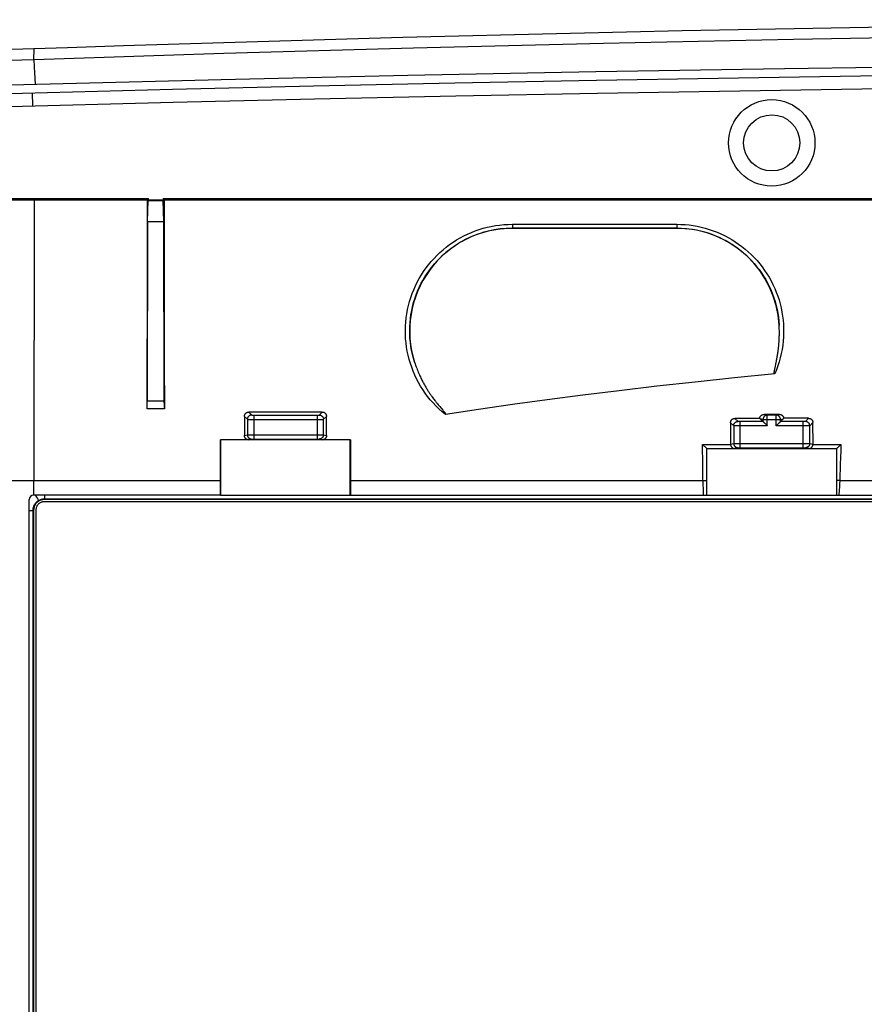
# Model space of a CAD drawing. Units: millimetres. Extents: x 46 to 256, y 45 to 135.
# Drawn here: x 71 to 110, y 89 to 135 of the extents above; entities that cross this region are included whole.
import ezdxf

# ---------------------------------------------------------------- set-up
doc = ezdxf.new("R2010")
doc.units = ezdxf.units.MM
doc.header["$LTSCALE"] = 16.335
doc.layers.get('0').update_dxf_attribs({"linetype": 'CONTINUOUS'})
for name, color, linetype in [('ASSI', 7, 'CONTINUOUS'), ('DRAFT', 7, 'CONTINUOUS'), ('RACCORDO', 7, 'CONTINUOUS'), ('SMUSSO', 7, 'CONTINUOUS')]:
    doc.layers.add(name, color=color, linetype=linetype)

msp = doc.modelspace()

# ---------------------------------------------------------------- linework, layer by layer
at = {"color": 253, "linetype": 'CONTINUOUS'}
for p, q in [((71.463, 132.979), (71.465, 133.479)), ((71.485, 132.765), (71.479, 132.871)), ((71.493, 132.632), (71.485, 132.765)), ((71.505, 132.383), (71.493, 132.632)), ((71.53, 131.845), (71.505, 132.383)), ((71.466, 126.485), (71.45, 113.508)), ((71.536, 112.818), (71.581, 112.742)), ((71.581, 112.742), (71.62, 112.679)), ((71.62, 112.679), (71.641, 112.644)), ((71.641, 112.644), (71.657, 112.617)), ((71.948, 112.658), (71.948, 112.629)), ((71.948, 112.658), (229.248, 112.658)), ((71.953, 112.829), (71.952, 112.769)), ((71.42, 67.529), (71.42, 112.129)), ((71.42, 112.129), (71.448, 112.129))]:
    msp.add_line(p, q, dxfattribs=at)
at = {"color": 7, "linetype": 'CONTINUOUS'}
for p, q in [((71.47, 132.979), (67.308, 132.832)), ((69.549, 131.794), (80.123, 132.066)), ((229.248, 112.629), (71.948, 112.629)), ((229.248, 112.529), (71.948, 112.529)), ((71.448, 112.129), (71.448, 67.529)), ((71.548, 112.129), (71.548, 67.529))]:
    msp.add_line(p, q, dxfattribs=at)
for points in [[(150.598, 134.329), (141.794, 134.312), (132.993, 134.262), (124.194, 134.179), (115.397, 134.062), (106.602, 133.912), (97.811, 133.728), (89.026, 133.512), (80.246, 133.262), (71.47, 132.979)], [(80.123, 132.066), (88.764, 132.262), (97.453, 132.432), (106.19, 132.576), (114.976, 132.695), (123.81, 132.787), (132.691, 132.853), (141.621, 132.893), (150.598, 132.907)], [(71.948, 112.629), (71.916, 112.628), (71.884, 112.625), (71.852, 112.62), (71.82, 112.612), (71.788, 112.603), (71.758, 112.591), (71.728, 112.578), (71.699, 112.563), (71.671, 112.545), (71.644, 112.526), (71.619, 112.505), (71.595, 112.483), (71.572, 112.459), (71.551, 112.433), (71.532, 112.406), (71.515, 112.379), (71.499, 112.35), (71.486, 112.32), (71.475, 112.29), (71.465, 112.258), (71.458, 112.226), (71.452, 112.194), (71.449, 112.162), (71.448, 112.129)], [(71.948, 112.529), (71.918, 112.528), (71.888, 112.524), (71.859, 112.519), (71.83, 112.511), (71.802, 112.501), (71.774, 112.489), (71.748, 112.475), (71.723, 112.46), (71.699, 112.442), (71.676, 112.422), (71.655, 112.401), (71.635, 112.378), (71.618, 112.354), (71.602, 112.329), (71.588, 112.303), (71.576, 112.276), (71.566, 112.247), (71.558, 112.218), (71.553, 112.189), (71.549, 112.159), (71.548, 112.129)]]:
    msp.add_lwpolyline(points, dxfattribs=at)
at = {"color": 253, "linetype": 'CONTINUOUS'}
for points in [[(71.479, 132.871), (71.476, 132.914), (71.473, 132.95), (71.47, 132.979)], [(71.42, 112.129), (71.421, 112.159), (71.423, 112.189), (71.427, 112.219), (71.433, 112.248), (71.441, 112.278), (71.45, 112.307), (71.462, 112.336), (71.474, 112.363), (71.489, 112.391), (71.505, 112.417), (71.522, 112.442), (71.541, 112.466), (71.561, 112.489), (71.582, 112.511), (71.605, 112.532), (71.629, 112.551), (71.654, 112.568), (71.679, 112.584)], [(71.657, 112.617), (71.664, 112.607), (71.67, 112.598), (71.674, 112.591), (71.677, 112.587), (71.679, 112.584)], [(71.679, 112.584), (71.7, 112.596), (71.72, 112.606), (71.742, 112.616), (71.764, 112.625), (71.786, 112.633), (71.809, 112.639), (71.832, 112.645), (71.855, 112.65), (71.878, 112.653), (71.901, 112.656), (71.925, 112.657), (71.948, 112.658)], [(71.952, 112.769), (71.951, 112.729), (71.951, 112.712), (71.95, 112.697), (71.95, 112.685), (71.949, 112.674), (71.949, 112.666), (71.948, 112.661), (71.948, 112.658)], [(71.248, 112.113), (71.255, 112.114), (71.28, 112.115), (71.304, 112.116), (71.326, 112.117), (71.346, 112.118), (71.364, 112.12), (71.379, 112.121), (71.392, 112.123), (71.403, 112.124), (71.411, 112.126), (71.417, 112.127), (71.42, 112.129)]]:
    msp.add_lwpolyline(points, dxfattribs=at)
at = {"color": 7, "linetype": 'CONTINUOUS'}
msp.add_arc((150.598, -2185.531), 2320.36, 87.956143, 92.043857, dxfattribs=at)
at = {"layer": 'ASSI', "color": 253, "linetype": 'CONTINUOUS'}
for p, q in [((71.463, 132.979), (71.465, 133.479)), ((71.536, 112.818), (71.581, 112.742)), ((71.581, 112.742), (71.62, 112.679)), ((71.62, 112.679), (71.641, 112.644)), ((71.641, 112.644), (71.657, 112.617)), ((71.948, 112.658), (71.948, 112.629)), ((71.948, 112.658), (229.248, 112.658)), ((71.953, 112.829), (71.952, 112.769)), ((71.42, 67.529), (71.42, 112.129)), ((71.42, 112.129), (71.448, 112.129))]:
    msp.add_line(p, q, dxfattribs=at)
at = {"layer": 'ASSI', "color": 7, "linetype": 'CONTINUOUS'}
for p, q in [((229.248, 112.629), (71.948, 112.629)), ((229.248, 112.529), (71.948, 112.529)), ((71.448, 112.129), (71.448, 67.529)), ((71.548, 112.129), (71.548, 67.529))]:
    msp.add_line(p, q, dxfattribs=at)
at = {"layer": 'ASSI', "color": 253, "linetype": 'CONTINUOUS'}
for points in [[(71.42, 112.129), (71.421, 112.159), (71.423, 112.189), (71.427, 112.219), (71.433, 112.248), (71.441, 112.278), (71.45, 112.307), (71.462, 112.336), (71.474, 112.363), (71.489, 112.391), (71.505, 112.417), (71.522, 112.442), (71.541, 112.466), (71.561, 112.489), (71.582, 112.511), (71.605, 112.532), (71.629, 112.551), (71.654, 112.568), (71.679, 112.584)], [(71.657, 112.617), (71.664, 112.607), (71.67, 112.598), (71.674, 112.591), (71.677, 112.587), (71.679, 112.584)], [(71.679, 112.584), (71.7, 112.596), (71.72, 112.606), (71.742, 112.616), (71.764, 112.625), (71.786, 112.633), (71.809, 112.639), (71.832, 112.645), (71.855, 112.65), (71.878, 112.653), (71.901, 112.656), (71.925, 112.657), (71.948, 112.658)], [(71.952, 112.769), (71.951, 112.729), (71.951, 112.712), (71.95, 112.697), (71.95, 112.685), (71.949, 112.674), (71.949, 112.666), (71.948, 112.661), (71.948, 112.658)], [(71.248, 112.113), (71.255, 112.114), (71.28, 112.115), (71.304, 112.116), (71.326, 112.117), (71.346, 112.118), (71.364, 112.12), (71.379, 112.121), (71.392, 112.123), (71.403, 112.124), (71.411, 112.126), (71.417, 112.127), (71.42, 112.129)]]:
    msp.add_lwpolyline(points, dxfattribs=at)
at = {"layer": 'ASSI', "color": 7, "linetype": 'CONTINUOUS'}
for points in [[(71.948, 112.629), (71.916, 112.628), (71.884, 112.625), (71.852, 112.62), (71.82, 112.612), (71.788, 112.603), (71.758, 112.591), (71.728, 112.578), (71.699, 112.563), (71.671, 112.545), (71.644, 112.526), (71.619, 112.505), (71.595, 112.483), (71.572, 112.459), (71.551, 112.433), (71.532, 112.406), (71.515, 112.379), (71.499, 112.35), (71.486, 112.32), (71.475, 112.29), (71.465, 112.258), (71.458, 112.226), (71.452, 112.194), (71.449, 112.162), (71.448, 112.129)], [(71.948, 112.529), (71.918, 112.528), (71.888, 112.524), (71.859, 112.519), (71.83, 112.511), (71.802, 112.501), (71.774, 112.489), (71.748, 112.475), (71.723, 112.46), (71.699, 112.442), (71.676, 112.422), (71.655, 112.401), (71.635, 112.378), (71.618, 112.354), (71.602, 112.329), (71.588, 112.303), (71.576, 112.276), (71.566, 112.247), (71.558, 112.218), (71.553, 112.189), (71.549, 112.159), (71.548, 112.129)]]:
    msp.add_lwpolyline(points, dxfattribs=at)
for radius in [2, 1.3]:
    msp.add_circle((105.598, 129.129), radius, dxfattribs=at)
msp.add_arc((150.598, -2185.531), 2320.36, 87.956143, 92.043857, dxfattribs=at)
at = {"layer": 'DRAFT', "color": 7, "linetype": 'CONTINUOUS'}
for p, q in [((63.057, 126.555), (76.757, 126.555)), ((76.72, 125.486), (76.749, 126.463)), ((76.749, 126.463), (76.757, 126.487)), ((76.749, 126.463), (77.447, 126.463)), ((76.757, 126.487), (76.757, 126.555)), ((76.757, 126.487), (77.439, 126.487)), ((77.439, 126.555), (77.439, 126.487)), ((77.439, 126.555), (142.257, 126.555)), ((77.447, 126.463), (77.439, 126.487)), ((77.476, 125.486), (77.447, 126.463)), ((76.72, 125.486), (77.476, 125.486)), ((101.198, 125.179), (93.598, 125.179)), ((80.093, 112.829), (80.09, 115.392)), ((80.09, 115.392), (80.098, 115.388)), ((80.098, 115.388), (80.098, 112.829)), ((86.098, 115.388), (80.098, 115.388)), ((86.104, 115.391), (86.098, 115.388)), ((86.098, 112.829), (86.098, 115.388)), ((86.104, 115.391), (86.102, 112.829)), ((80.093, 112.829), (71.448, 112.829)), ((80.098, 112.829), (86.098, 112.829))]:
    msp.add_line(p, q, dxfattribs=at)
at = {"layer": 'DRAFT', "color": 253, "linetype": 'CONTINUOUS'}
msp.add_line((66.766, 113.508), (80.092, 113.508), dxfattribs=at)
at = {"layer": 'RACCORDO', "color": 253, "linetype": 'CONTINUOUS'}
for p, q in [((76.745, 126.54), (63.057, 126.54)), ((76.744, 126.5), (63.057, 126.5)), ((142.245, 126.54), (77.451, 126.54)), ((142.244, 126.5), (77.452, 126.5)), ((93.6, 125.293), (93.599, 125.248)), ((93.6, 125.365), (93.6, 125.293)), ((93.6, 125.365), (101.2, 125.363)), ((101.2, 125.363), (101.199, 125.275)), ((93.598, 125.19), (93.598, 125.179)), ((93.598, 125.19), (101.198, 125.189)), ((93.599, 125.248), (93.599, 125.224)), ((101.198, 125.189), (101.198, 125.179)), ((101.199, 125.275), (101.199, 125.234)), ((77.492, 117.185), (76.704, 117.182)), ((81.402, 116.675), (81.538, 116.539)), ((84.658, 116.539), (84.796, 116.677)), ((81.201, 116.476), (81.338, 116.339)), ((81.338, 116.339), (81.338, 115.626)), ((81.394, 116.337), (81.422, 116.337)), ((81.422, 116.337), (81.491, 116.336)), ((81.491, 116.336), (81.594, 116.336)), ((81.589, 116.536), (81.602, 116.536)), ((81.594, 116.336), (84.645, 116.336)), ((81.623, 116.536), (81.638, 116.536)), ((81.638, 116.536), (81.638, 115.427)), ((81.638, 116.536), (84.573, 116.536)), ((84.558, 116.536), (84.558, 115.427)), ((84.573, 116.536), (84.587, 116.536)), ((84.587, 116.536), (84.601, 116.536)), ((84.601, 116.536), (84.614, 116.536)), ((84.614, 116.536), (84.625, 116.537)), ((84.645, 116.336), (84.742, 116.337)), ((84.742, 116.337), (84.789, 116.337)), ((84.789, 116.337), (84.815, 116.338)), ((84.815, 116.338), (84.835, 116.338)), ((84.858, 116.339), (84.996, 116.477)), ((84.858, 115.626), (84.858, 116.339)), ((103.838, 116.039), (103.693, 116.184)), ((104.038, 116.239), (103.893, 116.384)), ((104.072, 116.237), (104.065, 116.237)), ((104.079, 116.236), (104.072, 116.237)), ((104.086, 116.236), (104.079, 116.236)), ((104.098, 116.236), (104.086, 116.236)), ((104.109, 116.236), (104.098, 116.236)), ((104.124, 116.236), (104.109, 116.236)), ((105.191, 116.236), (104.124, 116.236)), ((104.138, 115.027), (104.138, 116.236)), ((105.191, 116.331), (105.065, 116.362)), ((105.191, 116.331), (105.191, 116.236)), ((105.191, 116.331), (106.005, 116.331)), ((105.391, 116.531), (105.243, 116.568)), ((105.391, 116.036), (105.391, 116.531)), ((105.805, 116.531), (105.953, 116.568)), ((105.805, 116.036), (105.805, 116.531)), ((106.005, 116.331), (106.131, 116.362)), ((106.005, 116.236), (106.005, 116.331)), ((107.063, 116.236), (106.005, 116.236)), ((107.058, 115.027), (107.058, 116.236)), ((107.076, 116.236), (107.063, 116.236)), ((107.089, 116.236), (107.076, 116.236)), ((107.102, 116.236), (107.089, 116.236)), ((107.114, 116.236), (107.102, 116.236)), ((107.121, 116.236), (107.114, 116.236)), ((107.128, 116.237), (107.121, 116.236)), ((107.134, 116.237), (107.128, 116.237)), ((107.14, 116.237), (107.134, 116.237)), ((107.304, 116.385), (107.158, 116.239)), ((107.504, 116.186), (107.358, 116.039)), ((103.838, 116.039), (103.838, 115.226)), ((103.879, 116.038), (103.866, 116.038)), ((103.902, 116.037), (103.879, 116.038)), ((103.94, 116.037), (103.902, 116.037)), ((105.391, 116.036), (104.029, 116.036)), ((107.099, 116.036), (105.805, 116.036)), ((107.202, 116.036), (107.099, 116.036)), ((107.268, 116.037), (107.202, 116.036)), ((107.303, 116.037), (107.268, 116.037)), ((107.324, 116.038), (107.303, 116.037)), ((107.334, 116.038), (107.324, 116.038)), ((107.343, 116.038), (107.334, 116.038)), ((107.358, 115.226), (107.358, 116.039)), ((81.199, 115.592), (81.338, 115.626)), ((81.34, 115.626), (81.344, 115.627)), ((81.344, 115.627), (81.353, 115.627)), ((81.353, 115.627), (81.401, 115.627)), ((81.399, 115.392), (81.538, 115.426)), ((81.401, 115.627), (84.679, 115.627)), ((81.543, 115.427), (81.544, 115.427)), ((81.546, 115.427), (81.551, 115.427)), ((81.551, 115.427), (81.562, 115.427)), ((81.562, 115.427), (81.586, 115.427)), ((81.586, 115.427), (81.62, 115.427)), ((81.62, 115.427), (81.638, 115.427)), ((84.558, 115.427), (84.602, 115.427)), ((84.602, 115.427), (84.631, 115.427)), ((84.631, 115.427), (84.642, 115.427)), ((84.658, 115.426), (84.799, 115.391)), ((84.679, 115.627), (84.824, 115.627)), ((84.824, 115.627), (84.848, 115.627)), ((84.858, 115.626), (84.998, 115.591)), ((102.401, 114.866), (102.4, 115.176)), ((102.4, 115.176), (103.691, 115.176)), ((102.403, 114.524), (102.401, 114.866)), ((103.69, 115.19), (103.838, 115.226)), ((103.84, 115.226), (103.844, 115.227)), ((103.844, 115.227), (103.853, 115.227)), ((103.853, 115.227), (103.862, 115.227)), ((103.862, 115.227), (103.959, 115.227)), ((104.038, 115.026), (103.884, 114.988)), ((103.959, 115.227), (107.317, 115.227)), ((104.043, 115.027), (104.044, 115.027)), ((104.046, 115.027), (104.051, 115.027)), ((104.051, 115.027), (104.059, 115.027)), ((104.059, 115.027), (104.078, 115.027)), ((104.078, 115.027), (104.12, 115.027)), ((104.12, 115.027), (104.138, 115.027)), ((107.058, 115.027), (107.102, 115.027)), ((107.102, 115.027), (107.131, 115.027)), ((107.131, 115.027), (107.142, 115.027)), ((107.312, 114.988), (107.158, 115.026)), ((107.317, 115.227), (107.344, 115.227)), ((107.358, 115.226), (107.507, 115.189)), ((107.506, 115.172), (108.793, 115.169)), ((108.787, 114.887), (108.78, 114.581)), ((108.793, 115.169), (108.787, 114.887)), ((102.408, 114.148), (102.403, 114.524)), ((108.78, 114.581), (108.771, 114.252)), ((102.416, 113.731), (102.408, 114.148)), ((108.763, 114.017), (108.753, 113.769)), ((108.771, 114.252), (108.763, 114.017)), ((71.449, 112.829), (71.45, 113.508)), ((86.103, 113.508), (102.421, 113.507)), ((102.425, 113.354), (102.416, 113.731)), ((108.742, 113.508), (108.734, 113.346)), ((108.753, 113.769), (108.742, 113.508)), ((108.742, 113.508), (192.454, 113.508)), ((102.433, 113.075), (102.425, 113.354)), ((102.442, 112.829), (102.433, 113.075)), ((108.713, 112.986), (108.707, 112.904)), ((108.719, 113.077), (108.713, 112.986)), ((108.726, 113.203), (108.719, 113.077)), ((108.734, 113.346), (108.726, 113.203)), ((108.707, 112.904), (108.702, 112.829))]:
    msp.add_line(p, q, dxfattribs=at)
at = {"layer": 'RACCORDO', "color": 7, "linetype": 'CONTINUOUS'}
for p, q in [((76.743, 126.485), (63.057, 126.485)), ((76.71, 123.321), (76.717, 126.485)), ((76.745, 126.54), (76.744, 126.5)), ((77.451, 126.54), (77.452, 126.5)), ((142.243, 126.485), (77.453, 126.485)), ((77.479, 126.485), (77.494, 118.997)), ((76.72, 125.486), (76.704, 117.156)), ((77.492, 117.104), (77.476, 125.486)), ((76.699, 116.83), (76.71, 123.321)), ((105.868, 119.338), (105.876, 119.388)), ((105.876, 119.388), (105.884, 119.44)), ((77.494, 118.997), (77.497, 116.83)), ((105.785, 118.892), (105.801, 118.968)), ((105.801, 118.968), (105.812, 119.026)), ((105.812, 119.026), (105.822, 119.075)), ((105.822, 119.075), (105.832, 119.127)), ((105.832, 119.127), (105.839, 119.165)), ((105.839, 119.165), (105.846, 119.205)), ((105.846, 119.205), (105.853, 119.247)), ((105.853, 119.247), (105.861, 119.291)), ((105.861, 119.291), (105.868, 119.338)), ((105.723, 118.581), (105.725, 118.593)), ((105.725, 118.593), (105.727, 118.605)), ((105.727, 118.605), (105.729, 118.617)), ((105.729, 118.617), (105.731, 118.629)), ((105.731, 118.629), (105.734, 118.647)), ((105.734, 118.647), (105.738, 118.665)), ((105.738, 118.665), (105.743, 118.69)), ((105.743, 118.69), (105.75, 118.723)), ((76.704, 117.053), (76.704, 117.156)), ((77.492, 117.104), (77.493, 117.004)), ((89.92, 117.33), (89.95, 117.289)), ((89.95, 117.289), (89.979, 117.25)), ((89.979, 117.25), (90.007, 117.214)), ((90.007, 117.214), (90.033, 117.18)), ((90.033, 117.18), (90.058, 117.148)), ((90.058, 117.148), (90.082, 117.118)), ((90.082, 117.118), (90.104, 117.09)), ((90.104, 117.09), (90.135, 117.052)), ((77.497, 116.83), (76.699, 116.83)), ((76.701, 116.889), (76.702, 116.923)), ((76.702, 116.923), (76.703, 116.983)), ((76.703, 116.983), (76.704, 117.053)), ((77.493, 117.004), (77.494, 116.94)), ((77.494, 116.94), (77.494, 116.903)), ((77.494, 116.903), (77.495, 116.872)), ((84.796, 116.677), (81.402, 116.675)), ((90.135, 117.052), (90.164, 117.017)), ((90.164, 117.017), (90.198, 116.976)), ((90.198, 116.976), (90.235, 116.932)), ((90.235, 116.932), (90.381, 116.759)), ((90.381, 116.759), (90.399, 116.738)), ((90.399, 116.738), (90.412, 116.723)), ((90.412, 116.723), (90.422, 116.711)), ((90.422, 116.711), (90.432, 116.699)), ((90.432, 116.699), (90.438, 116.69)), ((90.438, 116.69), (90.445, 116.682)), ((90.445, 116.682), (90.451, 116.674)), ((81.201, 116.476), (81.199, 115.592)), ((84.998, 115.591), (84.996, 116.477)), ((103.693, 116.184), (103.69, 115.19)), ((105.043, 116.384), (103.893, 116.384)), ((105.065, 116.362), (105.191, 116.236)), ((105.953, 116.568), (105.243, 116.568)), ((105.247, 116.18), (105.256, 116.171)), ((105.256, 116.171), (105.381, 116.046)), ((105.805, 116.531), (105.391, 116.531)), ((105.94, 116.171), (105.816, 116.046)), ((105.949, 116.18), (105.94, 116.171)), ((106.131, 116.362), (106.005, 116.236)), ((107.304, 116.385), (106.153, 116.385)), ((107.507, 115.189), (107.504, 116.186)), ((105.381, 116.046), (105.391, 116.036)), ((105.816, 116.046), (105.805, 116.036)), ((81.399, 115.392), (80.09, 115.392)), ((81.638, 115.427), (84.558, 115.427)), ((86.104, 115.391), (84.799, 115.391)), ((102.473, 115.103), (102.504, 115.074)), ((102.504, 115.074), (102.532, 115.046)), ((102.598, 112.829), (102.598, 114.988)), ((102.598, 114.988), (108.598, 114.988)), ((104.138, 115.027), (107.058, 115.027)), ((108.598, 114.988), (108.598, 112.829)), ((108.694, 115.074), (108.659, 115.042)), ((108.73, 115.109), (108.694, 115.074)), ((108.768, 115.145), (108.73, 115.109)), ((71.248, 67.029), (71.248, 112.629)), ((86.102, 112.829), (215.094, 112.829))]:
    msp.add_line(p, q, dxfattribs=at)
at = {"layer": 'RACCORDO', "color": 253, "linetype": 'CONTINUOUS'}
for points in [[(90.497, 116.563), (90.347, 116.689), (90.202, 116.82), (90.062, 116.957), (89.929, 117.099), (89.8, 117.246), (89.678, 117.398), (89.563, 117.553), (89.454, 117.713), (89.351, 117.877), (89.255, 118.044), (89.166, 118.215), (89.084, 118.389), (89.008, 118.566), (88.939, 118.746), (88.878, 118.929), (88.823, 119.114), (88.776, 119.302), (88.736, 119.491), (88.703, 119.682), (88.678, 119.874), (88.66, 120.067), (88.65, 120.26), (88.648, 120.454), (88.653, 120.647), (88.666, 120.84), (88.686, 121.033), (88.714, 121.224), (88.749, 121.414), (88.792, 121.602), (88.842, 121.789), (88.899, 121.973), (88.963, 122.155), (89.034, 122.335), (89.113, 122.511), (89.198, 122.685), (89.29, 122.854), (89.388, 123.021), (89.493, 123.183), (89.604, 123.341), (89.721, 123.494), (89.844, 123.643), (89.973, 123.786), (90.107, 123.925), (90.246, 124.058), (90.39, 124.185), (90.539, 124.307), (90.693, 124.423), (90.851, 124.533), (91.013, 124.636), (91.179, 124.734), (91.349, 124.825), (91.523, 124.909), (91.7, 124.986), (91.879, 125.057), (92.06, 125.12), (92.243, 125.176), (92.429, 125.225), (92.618, 125.267), (92.81, 125.302), (93.004, 125.329), (93.201, 125.348), (93.399, 125.36), (93.6, 125.365)], [(101.2, 125.363), (101.394, 125.359), (101.587, 125.348), (101.777, 125.33), (101.966, 125.304), (102.152, 125.271), (102.338, 125.231), (102.522, 125.183), (102.706, 125.129), (102.887, 125.067), (103.065, 124.999), (103.241, 124.923), (103.413, 124.841), (103.582, 124.753), (103.747, 124.658), (103.909, 124.557), (104.066, 124.449), (104.22, 124.336), (104.369, 124.216), (104.513, 124.091), (104.653, 123.961), (104.787, 123.825), (104.916, 123.684), (105.04, 123.538), (105.158, 123.387), (105.27, 123.232), (105.376, 123.072), (105.475, 122.909), (105.568, 122.742), (105.655, 122.572), (105.735, 122.398), (105.808, 122.222), (105.875, 122.042), (105.934, 121.86), (105.986, 121.677), (106.031, 121.491), (106.069, 121.304), (106.1, 121.115), (106.123, 120.925), (106.139, 120.735), (106.147, 120.543), (106.149, 120.35), (106.142, 120.156), (106.128, 119.962), (106.106, 119.767), (106.076, 119.573), (106.039, 119.38), (105.993, 119.188), (105.94, 118.998), (105.88, 118.811), (105.812, 118.626), (105.737, 118.444)], [(89.073, 118.984), (89.02, 119.162), (88.973, 119.343), (88.934, 119.525), (88.902, 119.708), (88.877, 119.893), (88.859, 120.079), (88.849, 120.265), (88.846, 120.452), (88.85, 120.638), (88.861, 120.824), (88.88, 121.009), (88.906, 121.194), (88.939, 121.377), (88.98, 121.558), (89.027, 121.738), (89.082, 121.916), (89.143, 122.092), (89.211, 122.265), (89.286, 122.435), (89.367, 122.602), (89.455, 122.766), (89.55, 122.927), (89.65, 123.083), (89.757, 123.236), (89.869, 123.384), (89.987, 123.527), (90.11, 123.666), (90.239, 123.799), (90.372, 123.928), (90.511, 124.051), (90.654, 124.168), (90.801, 124.28), (90.953, 124.386), (91.109, 124.487), (91.269, 124.581), (91.433, 124.668), (91.6, 124.75), (91.77, 124.824), (91.942, 124.892), (92.116, 124.953), (92.292, 125.007), (92.471, 125.055), (92.653, 125.095), (92.838, 125.129), (93.025, 125.155), (93.214, 125.175), (93.405, 125.186), (93.598, 125.19)], [(93.599, 125.224), (93.599, 125.206), (93.599, 125.199), (93.598, 125.194), (93.598, 125.191), (93.598, 125.19)], [(101.199, 125.234), (101.199, 125.213), (101.199, 125.204), (101.198, 125.198), (101.198, 125.193), (101.198, 125.19), (101.198, 125.189)], [(101.198, 125.189), (101.385, 125.185), (101.572, 125.174), (101.756, 125.156), (101.938, 125.131), (102.118, 125.099), (102.297, 125.06), (102.475, 125.014), (102.652, 124.96), (102.827, 124.9), (102.999, 124.834), (103.168, 124.76), (103.335, 124.681), (103.497, 124.595), (103.657, 124.502), (103.813, 124.404), (103.964, 124.299), (104.112, 124.189), (104.255, 124.073), (104.394, 123.952), (104.528, 123.825), (104.658, 123.693), (104.781, 123.555), (104.9, 123.414), (105.013, 123.267), (105.12, 123.117), (105.222, 122.962), (105.317, 122.803), (105.406, 122.641), (105.488, 122.476), (105.564, 122.307), (105.633, 122.136), (105.696, 121.962), (105.752, 121.786), (105.801, 121.608), (105.843, 121.428), (105.878, 121.247), (105.906, 121.064), (105.927, 120.88), (105.94, 120.696)], [(81.538, 116.539), (81.52, 116.538), (81.503, 116.536), (81.486, 116.532), (81.469, 116.527), (81.453, 116.52), (81.438, 116.512), (81.423, 116.503), (81.409, 116.492), (81.397, 116.48), (81.385, 116.468), (81.374, 116.454), (81.365, 116.439), (81.357, 116.424), (81.35, 116.408), (81.345, 116.391), (81.341, 116.374), (81.339, 116.357), (81.338, 116.339)], [(81.338, 116.339), (81.339, 116.339), (81.343, 116.339), (81.347, 116.338), (81.354, 116.338), (81.361, 116.338), (81.371, 116.338), (81.394, 116.337)], [(81.538, 116.539), (81.538, 116.539), (81.539, 116.539), (81.541, 116.538), (81.543, 116.538), (81.546, 116.538), (81.549, 116.538), (81.552, 116.537), (81.556, 116.537), (81.561, 116.537), (81.566, 116.537), (81.571, 116.537), (81.577, 116.536), (81.589, 116.536)], [(81.602, 116.536), (81.609, 116.536), (81.623, 116.536)], [(84.625, 116.537), (84.63, 116.537), (84.635, 116.537), (84.64, 116.537), (84.644, 116.537), (84.647, 116.538), (84.65, 116.538), (84.653, 116.538), (84.655, 116.538), (84.657, 116.539), (84.658, 116.539), (84.658, 116.539)], [(84.658, 116.539), (84.676, 116.538), (84.693, 116.536), (84.71, 116.532), (84.727, 116.527), (84.743, 116.52), (84.758, 116.512), (84.773, 116.503), (84.787, 116.492), (84.799, 116.48), (84.811, 116.468), (84.822, 116.454), (84.831, 116.439), (84.839, 116.424), (84.846, 116.408), (84.851, 116.391), (84.855, 116.374), (84.857, 116.357), (84.858, 116.339)], [(84.835, 116.338), (84.842, 116.338), (84.849, 116.338), (84.853, 116.339), (84.857, 116.339), (84.858, 116.339)], [(103.838, 116.039), (103.839, 116.057), (103.841, 116.074), (103.845, 116.091), (103.85, 116.108), (103.857, 116.124), (103.865, 116.139), (103.874, 116.154), (103.885, 116.168), (103.897, 116.18), (103.909, 116.192), (103.923, 116.203), (103.938, 116.212), (103.953, 116.22), (103.969, 116.227), (103.986, 116.232), (104.003, 116.236), (104.02, 116.238), (104.038, 116.239)], [(104.065, 116.237), (104.059, 116.237), (104.056, 116.237), (104.054, 116.237), (104.051, 116.237), (104.049, 116.238), (104.047, 116.238), (104.045, 116.238), (104.044, 116.238), (104.042, 116.238), (104.041, 116.238), (104.04, 116.238), (104.039, 116.239), (104.038, 116.239), (104.038, 116.239), (104.038, 116.239)], [(105.391, 116.531), (105.374, 116.53), (105.356, 116.528), (105.339, 116.524), (105.323, 116.519), (105.307, 116.512), (105.291, 116.504), (105.276, 116.495), (105.263, 116.484), (105.25, 116.472), (105.238, 116.459), (105.227, 116.445), (105.218, 116.431), (105.21, 116.415), (105.203, 116.399), (105.198, 116.382), (105.194, 116.365), (105.192, 116.348), (105.191, 116.331)], [(106.005, 116.331), (106.004, 116.348), (106.002, 116.365), (105.998, 116.383), (105.993, 116.399), (105.986, 116.415), (105.978, 116.431), (105.968, 116.446), (105.958, 116.459), (105.946, 116.472), (105.933, 116.484), (105.919, 116.495), (105.904, 116.504), (105.889, 116.512), (105.873, 116.519), (105.856, 116.524), (105.839, 116.528), (105.822, 116.53), (105.805, 116.531)], [(107.158, 116.239), (107.158, 116.239), (107.158, 116.239), (107.157, 116.239), (107.157, 116.239), (107.156, 116.238), (107.155, 116.238), (107.154, 116.238), (107.153, 116.238), (107.152, 116.238), (107.15, 116.238), (107.149, 116.238), (107.147, 116.238), (107.145, 116.237), (107.142, 116.237), (107.14, 116.237)], [(107.358, 116.039), (107.357, 116.057), (107.355, 116.074), (107.351, 116.091), (107.346, 116.108), (107.339, 116.124), (107.331, 116.139), (107.322, 116.154), (107.311, 116.168), (107.299, 116.18), (107.287, 116.192), (107.273, 116.203), (107.258, 116.212), (107.243, 116.22), (107.227, 116.227), (107.21, 116.232), (107.193, 116.236), (107.176, 116.238), (107.158, 116.239)], [(103.866, 116.038), (103.856, 116.038), (103.852, 116.038), (103.848, 116.038), (103.845, 116.039), (103.842, 116.039), (103.84, 116.039), (103.839, 116.039), (103.838, 116.039)], [(104.029, 116.036), (103.95, 116.037), (103.94, 116.037)], [(107.358, 116.039), (107.358, 116.039), (107.357, 116.039), (107.356, 116.039), (107.354, 116.039), (107.352, 116.039), (107.349, 116.038), (107.346, 116.038), (107.343, 116.038)], [(81.338, 115.626), (81.339, 115.609), (81.341, 115.592), (81.345, 115.575), (81.35, 115.558), (81.357, 115.542), (81.365, 115.526), (81.374, 115.512), (81.385, 115.498), (81.396, 115.485), (81.409, 115.473), (81.423, 115.463), (81.438, 115.453), (81.453, 115.445), (81.469, 115.438), (81.486, 115.433), (81.503, 115.429), (81.52, 115.427), (81.538, 115.426)], [(81.338, 115.626), (81.338, 115.626), (81.339, 115.626), (81.34, 115.626)], [(81.538, 115.426), (81.538, 115.426), (81.538, 115.426), (81.539, 115.426), (81.539, 115.427), (81.54, 115.427), (81.541, 115.427), (81.542, 115.427)], [(84.642, 115.427), (84.649, 115.427), (84.651, 115.427)], [(84.652, 115.427), (84.654, 115.427), (84.655, 115.427), (84.656, 115.427), (84.657, 115.427), (84.657, 115.426), (84.658, 115.426), (84.658, 115.426)], [(84.858, 115.626), (84.857, 115.609), (84.855, 115.592), (84.851, 115.575), (84.846, 115.558), (84.839, 115.542), (84.831, 115.526), (84.822, 115.512), (84.811, 115.498), (84.8, 115.485), (84.787, 115.473), (84.773, 115.463), (84.758, 115.453), (84.743, 115.445), (84.727, 115.438), (84.71, 115.433), (84.693, 115.429), (84.676, 115.427), (84.658, 115.426)], [(84.848, 115.627), (84.854, 115.627), (84.856, 115.626), (84.857, 115.626), (84.858, 115.626)], [(103.838, 115.226), (103.839, 115.209), (103.841, 115.192), (103.845, 115.175), (103.85, 115.158), (103.857, 115.142), (103.865, 115.126), (103.874, 115.112), (103.885, 115.098), (103.896, 115.085), (103.909, 115.073), (103.923, 115.063), (103.938, 115.053), (103.953, 115.045), (103.969, 115.038), (103.986, 115.033), (104.003, 115.029), (104.02, 115.027), (104.038, 115.026)], [(103.838, 115.226), (103.838, 115.226), (103.839, 115.226), (103.84, 115.226)], [(104.038, 115.026), (104.038, 115.026), (104.038, 115.026), (104.039, 115.026), (104.039, 115.027), (104.04, 115.027), (104.041, 115.027), (104.042, 115.027)], [(107.142, 115.027), (107.149, 115.027), (107.151, 115.027)], [(107.152, 115.027), (107.154, 115.027), (107.155, 115.027), (107.156, 115.027), (107.157, 115.027), (107.157, 115.026), (107.158, 115.026), (107.158, 115.026)], [(107.358, 115.226), (107.357, 115.209), (107.355, 115.192), (107.351, 115.175), (107.346, 115.158), (107.339, 115.142), (107.331, 115.126), (107.322, 115.112), (107.311, 115.098), (107.3, 115.085), (107.287, 115.073), (107.273, 115.063), (107.258, 115.053), (107.243, 115.045), (107.227, 115.038), (107.21, 115.033), (107.193, 115.029), (107.176, 115.027), (107.158, 115.026)], [(107.344, 115.227), (107.351, 115.227), (107.354, 115.227), (107.356, 115.226), (107.357, 115.226), (107.358, 115.226)], [(102.421, 113.508), (102.439, 113.508), (102.457, 113.509), (102.475, 113.509), (102.492, 113.51), (102.509, 113.511), (102.525, 113.511), (102.54, 113.512), (102.554, 113.513), (102.567, 113.514), (102.579, 113.515), (102.589, 113.516), (102.598, 113.517)], [(108.742, 113.508), (108.707, 113.509), (108.689, 113.51), (108.672, 113.511), (108.656, 113.512), (108.64, 113.514), (108.625, 113.515), (108.611, 113.516), (108.598, 113.517)]]:
    msp.add_lwpolyline(points, dxfattribs=at)
at = {"layer": 'RACCORDO', "color": 7, "linetype": 'CONTINUOUS'}
for points in [[(105.9, 119.556), (105.903, 119.587), (105.907, 119.619), (105.911, 119.652), (105.915, 119.686), (105.918, 119.72), (105.922, 119.756), (105.925, 119.793), (105.929, 119.832), (105.932, 119.871), (105.935, 119.911), (105.938, 119.953), (105.94, 119.996), (105.943, 120.04), (105.945, 120.086), (105.947, 120.133), (105.948, 120.181), (105.949, 120.232), (105.95, 120.283), (105.95, 120.337), (105.95, 120.392), (105.949, 120.449), (105.948, 120.508), (105.946, 120.569), (105.944, 120.631), (105.94, 120.696)], [(105.884, 119.44), (105.888, 119.468), (105.892, 119.496), (105.9, 119.556)], [(89.073, 118.984), (89.098, 118.91), (89.122, 118.838), (89.147, 118.768), (89.171, 118.702), (89.196, 118.637), (89.221, 118.576), (89.245, 118.516), (89.27, 118.459), (89.294, 118.403), (89.318, 118.35), (89.342, 118.298), (89.366, 118.248), (89.389, 118.2), (89.412, 118.154), (89.435, 118.109), (89.458, 118.065), (89.481, 118.023), (89.503, 117.982), (89.525, 117.942), (89.547, 117.903), (89.568, 117.866), (89.59, 117.829), (89.61, 117.794), (89.631, 117.76), (89.652, 117.727), (89.672, 117.694), (89.691, 117.663), (89.711, 117.633), (89.73, 117.603), (89.749, 117.574), (89.767, 117.547), (89.786, 117.52), (89.804, 117.493), (89.821, 117.468), (89.838, 117.443), (89.855, 117.419), (89.872, 117.396), (89.888, 117.373), (89.92, 117.33)], [(105.737, 118.444), (105.734, 118.444), (105.732, 118.444), (105.729, 118.445), (105.727, 118.446), (105.725, 118.448), (105.723, 118.45), (105.721, 118.452), (105.72, 118.455), (105.719, 118.458), (105.718, 118.461), (105.717, 118.464), (105.716, 118.467), (105.716, 118.47), (105.715, 118.473), (105.715, 118.476), (105.715, 118.479), (105.714, 118.483), (105.714, 118.487), (105.714, 118.49), (105.714, 118.494), (105.714, 118.498), (105.714, 118.502), (105.714, 118.506), (105.715, 118.511), (105.715, 118.515), (105.715, 118.52), (105.716, 118.525), (105.716, 118.53), (105.717, 118.535), (105.717, 118.54), (105.718, 118.546), (105.719, 118.551), (105.719, 118.557), (105.72, 118.563), (105.721, 118.569), (105.722, 118.575), (105.723, 118.581)], [(105.75, 118.723), (105.766, 118.801), (105.785, 118.892)], [(105.737, 118.444), (103.875, 118.257), (102.055, 118.065), (100.278, 117.867), (98.546, 117.663), (96.856, 117.454), (95.207, 117.239), (93.597, 117.019), (92.027, 116.794), (90.497, 116.563)], [(76.699, 116.83), (76.7, 116.839), (76.7, 116.849), (76.701, 116.86), (76.701, 116.889)], [(77.495, 116.872), (77.495, 116.859), (77.496, 116.848), (77.496, 116.838), (77.497, 116.83)], [(81.201, 116.476), (81.202, 116.49), (81.204, 116.505), (81.206, 116.52), (81.21, 116.534), (81.215, 116.548), (81.221, 116.562), (81.228, 116.575), (81.236, 116.588), (81.245, 116.6), (81.255, 116.611), (81.266, 116.622), (81.277, 116.632), (81.289, 116.641), (81.302, 116.649), (81.316, 116.656), (81.329, 116.662), (81.343, 116.667), (81.358, 116.67), (81.372, 116.673), (81.387, 116.675), (81.402, 116.675)], [(84.796, 116.677), (84.811, 116.676), (84.825, 116.674), (84.84, 116.672), (84.854, 116.668), (84.868, 116.663), (84.882, 116.657), (84.895, 116.65), (84.908, 116.642), (84.92, 116.633), (84.932, 116.624), (84.943, 116.613), (84.953, 116.601), (84.962, 116.589), (84.97, 116.576), (84.977, 116.563), (84.983, 116.55), (84.987, 116.536), (84.991, 116.521), (84.994, 116.507), (84.996, 116.492), (84.996, 116.477)], [(90.451, 116.674), (90.457, 116.666), (90.46, 116.662), (90.463, 116.658), (90.466, 116.654), (90.469, 116.651), (90.472, 116.647), (90.474, 116.643), (90.477, 116.639), (90.48, 116.636), (90.482, 116.632), (90.484, 116.629), (90.487, 116.625), (90.489, 116.622), (90.491, 116.619), (90.493, 116.615), (90.495, 116.612), (90.497, 116.609), (90.498, 116.606), (90.5, 116.604), (90.501, 116.601), (90.503, 116.598), (90.504, 116.595), (90.505, 116.593), (90.506, 116.59), (90.507, 116.588), (90.508, 116.586), (90.508, 116.583), (90.509, 116.581), (90.509, 116.579), (90.509, 116.576), (90.509, 116.574), (90.509, 116.572), (90.508, 116.57), (90.507, 116.568), (90.505, 116.566), (90.504, 116.565), (90.502, 116.564), (90.5, 116.563), (90.497, 116.563)], [(103.693, 116.184), (103.693, 116.199), (103.695, 116.214), (103.698, 116.228), (103.701, 116.243), (103.706, 116.257), (103.712, 116.27), (103.719, 116.284), (103.727, 116.296), (103.736, 116.308), (103.746, 116.32), (103.757, 116.331), (103.769, 116.341), (103.781, 116.35), (103.794, 116.358), (103.807, 116.364), (103.821, 116.37), (103.835, 116.375), (103.849, 116.379), (103.863, 116.382), (103.878, 116.383), (103.893, 116.384)], [(105.043, 116.384), (105.045, 116.4), (105.049, 116.416), (105.053, 116.432), (105.059, 116.447), (105.067, 116.462), (105.075, 116.477), (105.085, 116.49), (105.096, 116.503), (105.108, 116.515), (105.121, 116.526), (105.134, 116.536), (105.149, 116.544), (105.163, 116.551), (105.179, 116.557), (105.195, 116.562), (105.211, 116.565), (105.227, 116.567), (105.243, 116.568)], [(105.191, 116.236), (105.193, 116.234), (105.195, 116.232), (105.199, 116.228), (105.203, 116.224), (105.209, 116.218), (105.222, 116.205)], [(105.222, 116.205), (105.23, 116.197), (105.247, 116.18)], [(105.974, 116.205), (105.966, 116.197), (105.949, 116.18)], [(105.953, 116.568), (105.969, 116.567), (105.986, 116.565), (106.002, 116.562), (106.017, 116.557), (106.033, 116.551), (106.048, 116.544), (106.062, 116.536), (106.076, 116.526), (106.089, 116.515), (106.1, 116.503), (106.111, 116.49), (106.121, 116.477), (106.13, 116.462), (106.137, 116.448), (106.143, 116.432), (106.147, 116.417), (106.151, 116.401), (106.153, 116.385)], [(106.005, 116.236), (106.003, 116.234), (106.001, 116.232), (105.997, 116.228), (105.993, 116.224), (105.987, 116.218), (105.974, 116.205)], [(107.304, 116.385), (107.319, 116.384), (107.334, 116.383), (107.348, 116.38), (107.362, 116.376), (107.376, 116.371), (107.39, 116.365), (107.403, 116.359), (107.416, 116.351), (107.428, 116.342), (107.44, 116.332), (107.451, 116.321), (107.461, 116.309), (107.47, 116.297), (107.478, 116.285), (107.485, 116.271), (107.491, 116.258), (107.496, 116.244), (107.499, 116.229), (107.502, 116.215), (107.504, 116.2), (107.504, 116.186)], [(81.399, 115.392), (81.384, 115.392), (81.369, 115.394), (81.355, 115.397), (81.341, 115.4), (81.327, 115.405), (81.313, 115.411), (81.3, 115.418), (81.287, 115.426), (81.275, 115.435), (81.263, 115.445), (81.252, 115.456), (81.242, 115.467), (81.234, 115.479), (81.226, 115.492), (81.219, 115.506), (81.213, 115.519), (81.208, 115.533), (81.204, 115.548), (81.201, 115.562), (81.2, 115.577), (81.199, 115.592)], [(84.998, 115.591), (84.998, 115.577), (84.996, 115.562), (84.993, 115.547), (84.99, 115.533), (84.985, 115.519), (84.979, 115.505), (84.972, 115.492), (84.964, 115.479), (84.955, 115.467), (84.945, 115.455), (84.934, 115.444), (84.923, 115.435), (84.911, 115.426), (84.898, 115.418), (84.885, 115.411), (84.871, 115.405), (84.857, 115.4), (84.843, 115.396), (84.828, 115.394), (84.813, 115.392), (84.799, 115.391)], [(102.4, 115.176), (102.431, 115.145), (102.473, 115.103)], [(102.532, 115.046), (102.55, 115.03), (102.558, 115.022)], [(102.558, 115.022), (102.573, 115.009), (102.579, 115.003), (102.59, 114.994)], [(102.59, 114.994), (102.593, 114.991), (102.596, 114.989), (102.598, 114.988)], [(103.691, 115.176), (103.691, 115.178), (103.691, 115.18), (103.691, 115.183), (103.69, 115.185), (103.69, 115.187), (103.69, 115.19)], [(103.691, 115.176), (103.692, 115.163), (103.694, 115.15), (103.697, 115.138), (103.7, 115.127), (103.703, 115.117), (103.707, 115.108), (103.711, 115.099), (103.716, 115.091), (103.72, 115.083), (103.724, 115.076), (103.729, 115.07), (103.733, 115.064), (103.738, 115.058), (103.742, 115.053), (103.746, 115.048), (103.751, 115.044), (103.755, 115.04), (103.759, 115.036), (103.763, 115.033), (103.767, 115.029), (103.771, 115.026), (103.775, 115.023), (103.779, 115.021), (103.783, 115.018), (103.786, 115.016), (103.79, 115.014), (103.793, 115.012), (103.797, 115.01), (103.8, 115.008), (103.804, 115.007), (103.807, 115.005), (103.81, 115.004), (103.813, 115.002), (103.816, 115.001), (103.819, 115), (103.822, 114.999), (103.825, 114.998), (103.828, 114.997), (103.831, 114.996), (103.833, 114.995), (103.836, 114.994), (103.838, 114.994), (103.841, 114.993), (103.843, 114.993), (103.846, 114.992), (103.848, 114.992), (103.85, 114.991), (103.853, 114.991), (103.855, 114.99), (103.857, 114.99), (103.859, 114.99), (103.861, 114.989), (103.863, 114.989), (103.865, 114.989), (103.867, 114.989), (103.869, 114.989), (103.871, 114.988), (103.873, 114.988), (103.875, 114.988), (103.878, 114.988), (103.88, 114.988), (103.882, 114.988), (103.884, 114.988)], [(107.312, 114.988), (107.317, 114.988), (107.323, 114.988), (107.328, 114.989), (107.333, 114.989), (107.339, 114.99), (107.344, 114.991), (107.349, 114.992), (107.354, 114.993), (107.36, 114.994), (107.365, 114.996), (107.37, 114.997), (107.376, 114.999), (107.381, 115.001), (107.387, 115.003), (107.392, 115.006), (107.398, 115.009), (107.403, 115.012), (107.409, 115.015), (107.415, 115.019), (107.421, 115.023), (107.427, 115.027), (107.433, 115.032), (107.44, 115.038), (107.446, 115.044), (107.453, 115.05), (107.459, 115.058), (107.465, 115.066), (107.472, 115.074), (107.478, 115.084), (107.483, 115.094), (107.489, 115.106), (107.494, 115.118), (107.498, 115.13), (107.501, 115.143), (107.504, 115.157), (107.506, 115.172)], [(107.507, 115.189), (107.507, 115.186), (107.507, 115.183), (107.506, 115.18), (107.506, 115.178), (107.506, 115.175), (107.506, 115.172)], [(108.62, 115.006), (108.604, 114.993), (108.598, 114.988)], [(108.659, 115.042), (108.629, 115.014), (108.62, 115.006)], [(108.793, 115.169), (108.78, 115.157), (108.768, 115.145)]]:
    msp.add_lwpolyline(points, dxfattribs=at)
for centre, radius, start, end in [((93.598, 120.429), 4.75, 90, 197.7096), ((101.198, 120.429), 4.75, 3.2225, 90), ((71.448, 112.629), 0.2, 90, 180)]:
    msp.add_arc(centre, radius, start, end, dxfattribs=at)
for centre, major_axis, ratio, start_param, end_param in [((76.743, 126.535), (0, 0.05), 0.017455, -3.141593, -2.356194), ((77.451, 126.505), (0, 0.05), 0.017455, -0.785398, 0), ((77.453, 126.535), (0, 0.05), 0.017455, -3.926991, -3.141593), ((105.265, 116.362), (0.324, -0.245), 0.323354, -2.056963, -1.974725), ((105.931, 116.362), (0.324, 0.245), 0.323354, -1.166867, -1.083481)]:
    msp.add_ellipse(centre, major_axis=major_axis, ratio=ratio, start_param=start_param, end_param=end_param, dxfattribs=at)
at = {"layer": 'SMUSSO', "color": 7, "linetype": 'CONTINUOUS'}
for p, q in [((69.113, 131.384), (77.879, 131.611)), ((69.122, 130.784), (77.908, 131.011))]:
    msp.add_line(p, q, dxfattribs=at)
at = {"layer": 'SMUSSO', "color": 253, "linetype": 'CONTINUOUS'}
msp.add_line((71.38, 131.441), (71.397, 130.841), dxfattribs=at)
at = {"layer": 'SMUSSO', "color": 7, "linetype": 'CONTINUOUS'}
for points in [[(77.879, 131.611), (84.396, 131.766), (90.932, 131.907), (97.486, 132.032), (104.06, 132.143), (110.652, 132.24), (117.263, 132.321), (123.893, 132.388), (130.541, 132.44), (137.208, 132.477), (143.894, 132.499), (150.598, 132.507)], [(77.908, 131.011), (84.436, 131.167), (90.98, 131.307), (97.539, 131.433), (104.115, 131.544), (110.707, 131.64), (117.315, 131.722), (123.94, 131.788), (130.58, 131.84), (137.236, 131.877), (143.909, 131.899), (150.598, 131.907)]]:
    msp.add_lwpolyline(points, dxfattribs=at)

doc.saveas('drawing.dxf')
